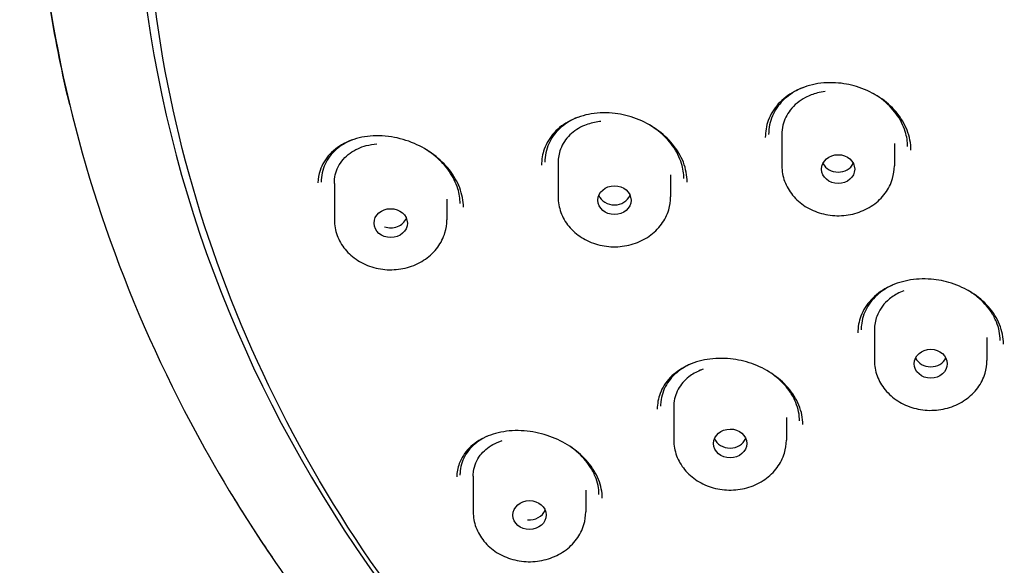
# Model space of a CAD drawing. Units: millimetres. Extents: x -419 to 42, y -333 to 532.
# Drawn here: x -414 to -384, y 458 to 474 of the extents above; entities that cross this region are included whole.
import ezdxf

# ---------------------------------------------------------------- set-up
doc = ezdxf.new("R2010")
doc.units = ezdxf.units.MM
doc.layers.add('anacizgi', color=7, linetype='Continuous', lineweight=30)
doc.layers.add('olcu', color=7, linetype='Continuous', lineweight=20)

# ---------------------------------------------------------------- blocks, each defined once
blk = doc.blocks.new('7485972455')
at = {"layer": 'anacizgi'}
for p, q in [((-28.746, 764.112), (-28.746, 763.163)), ((-28.746, 764.112), (-28.746, 763.556)), ((-25.346, 763.839), (-25.346, 763.163)), ((-25.346, 763.839), (-25.346, 763.556)), ((-35.507, 763.259), (-35.507, 762.224)), ((-35.507, 763.259), (-35.507, 762.567)), ((-42.269, 762.635), (-42.269, 761.53)), ((-42.269, 762.635), (-42.269, 761.873)), ((-32.107, 762.893), (-32.107, 762.224)), ((-32.107, 762.893), (-32.107, 762.567)), ((-38.869, 762.156), (-38.869, 761.53)), ((-38.869, 762.156), (-38.869, 761.873)), ((-25.949, 758.215), (-25.949, 757.281)), ((-25.949, 758.215), (-25.949, 757.674)), ((-22.549, 757.971), (-22.549, 757.281)), ((-22.549, 757.971), (-22.549, 757.674)), ((-32.011, 755.887), (-32.011, 754.871)), ((-32.011, 755.887), (-32.011, 755.215)), ((-28.611, 755.559), (-28.611, 754.871)), ((-28.611, 755.559), (-28.611, 755.215)), ((-38.073, 753.787), (-38.073, 752.706)), ((-38.073, 753.787), (-38.073, 753.05)), ((-34.673, 753.357), (-34.673, 752.706)), ((-34.673, 753.357), (-34.673, 753.05))]:
    blk.add_line(p, q, dxfattribs=at)
for centre, major_axis, ratio, start_param, end_param in [((0.007, 772.968), (-48.3, 0), 0.871042, 5.570561, 7.421134), ((-27.046, 763.409), (-0.5, 0), 0.870927, 0.405226, 2.735887), ((-33.806, 762.42), (-0.501, -0.001), 0.870322, 0.343553, 2.79506), ((-40.567, 761.726), (-0.503, -0.002), 0.869196, 1.183672, 2.7938), ((-24.248, 757.527), (0.5, 0), 0.870976, 3.546631, 5.877316), ((-30.31, 755.068), (-0.501, -0.001), 0.870625, 0.342392, 2.794025), ((-36.372, 752.903), (-0.502, -0.004), 0.869965, 1.442213, 2.791148)]:
    blk.add_ellipse(centre, major_axis=major_axis, ratio=ratio, start_param=start_param, end_param=end_param, dxfattribs=at)
for centre, major_axis, ratio in [((-27.046, 763.065), (0.5, 0), 0.870927), ((-33.806, 762.126), (0.501, 0.001), 0.870322), ((-40.567, 761.432), (0.503, 0.002), 0.869196), ((-24.248, 757.183), (-0.5, 0), 0.870976), ((-30.31, 754.773), (-0.501, -0.001), 0.870625), ((-36.372, 752.609), (-0.502, -0.004), 0.869965)]:
    blk.add_ellipse(centre, major_axis=major_axis, ratio=ratio, dxfattribs=at)
for points, knots in [([(0, 818.927), (-1.801, 818.926), (-3.602, 818.842), (-7.185, 818.512), (-8.966, 818.265), (-11.903, 817.718), (-13.069, 817.463), (-15.762, 816.787), (-17.28, 816.338), (-20.759, 815.148), (-22.697, 814.36), (-25.643, 812.962), (-26.693, 812.42), (-28.895, 811.19), (-30.037, 810.493), (-33.796, 807.995), (-36.247, 806.012), (-39.563, 802.749), (-40.606, 801.616), (-43.545, 798.085), (-45.236, 795.567), (-48.034, 790.287), (-49.135, 787.534), (-51.491, 779.041), (-51.779, 773.165), (-50.034, 763.258), (-48.637, 759.22), (-45.876, 754.017), (-45.053, 752.655), (-44.152, 751.335)], [0.000118, 0.000118, 0.000118, 0.000118, 0.540539, 0.540539, 1.080845, 1.080845, 1.440851, 1.440851, 1.920864, 1.920864, 2.561338, 2.561338, 2.927481, 2.927481, 3.346154, 3.346154, 4.347346, 4.347346, 4.847333, 4.847333, 5.850059, 5.850059, 6.852746, 6.852746, 8.858331, 8.858331, 10.303063, 10.303063, 10.833843, 10.833843, 10.833843, 10.833843]), ([(-50.264, 765.003), (-50.495, 765.959), (-50.689, 766.922), (-50.848, 767.89), (-51.183, 769.94), (-51.356, 772.012), (-51.36, 774.086), (-51.361, 774.629), (-51.351, 775.172), (-51.329, 775.715)], [0.11071836, 0.11071836, 0.11071836, 0.11071836, 0.125, 0.125, 0.125, 0.15525087, 0.15525087, 0.15525087, 0.16317539, 0.16317539, 0.16317539, 0.16317539]), ([(-2.756, 730.937), (-7.584, 731.179), (-12.369, 732.062), (-21.424, 735.033), (-25.693, 737.119), (-33.328, 742.311), (-36.692, 745.415), (-42.211, 752.362), (-44.364, 756.204), (-47.259, 764.279), (-48, 768.51), (-48, 772.742)], [4.769905, 4.769905, 4.769905, 4.769905, 5.072561, 5.072561, 5.375217, 5.375217, 5.677873, 5.677873, 5.980529, 5.980529, 6.283185, 6.283185, 6.283185, 6.283185]), ([(-27.03, 765.666), (-27.271, 765.688), (-27.514, 765.677), (-27.964, 765.59), (-28.177, 765.515), (-28.553, 765.313), (-28.72, 765.183), (-28.987, 764.885), (-29.091, 764.714), (-29.216, 764.37), (-29.246, 764.196), (-29.246, 764.02)], [0, 0, 0, 0, 0.0731244, 0.0731244, 0.1448287, 0.1448287, 0.2169353, 0.2169353, 0.2891884, 0.2891884, 0.353717, 0.353717, 0.353717, 0.353717]), ([(-24.846, 763.64), (-24.846, 763.84), (-24.886, 764.047), (-25.04, 764.436), (-25.153, 764.623), (-25.434, 764.956), (-25.604, 765.107), (-25.981, 765.358), (-26.192, 765.461), (-26.611, 765.603), (-26.822, 765.647), (-27.03, 765.666)], [0, 0, 0, 0, 0.0732295, 0.0732295, 0.144103, 0.144103, 0.2134362, 0.2134362, 0.2827008, 0.2827008, 0.3461383, 0.3461383, 0.3461383, 0.3461383]), ([(-28.13, 765.522), (-28.163, 765.508), (-28.195, 765.494), (-28.413, 765.389), (-28.579, 765.272), (-28.851, 765), (-28.959, 764.841), (-29.106, 764.497), (-29.146, 764.307), (-29.146, 764.113)], [0.3925676, 0.3925676, 0.3925676, 0.3925676, 0.4042769, 0.4042769, 0.4730774, 0.4730774, 0.5420046, 0.5420046, 0.6129956, 0.6129956, 0.6129956, 0.6129956]), ([(-27.438, 765.411), (-27.518, 765.401), (-27.597, 765.386), (-27.8, 765.334), (-27.92, 765.289), (-28.215, 765.134), (-28.372, 765.005), (-28.598, 764.713), (-28.673, 764.558), (-28.735, 764.3), (-28.746, 764.207), (-28.746, 764.112)], [0.2644961, 0.2644961, 0.2644961, 0.2644961, 0.2896334, 0.2896334, 0.3308678, 0.3308678, 0.3996943, 0.3996943, 0.4607332, 0.4607332, 0.4944275, 0.4944275, 0.4944275, 0.4944275]), ([(-25.016, 764.198), (-25.073, 764.385), (-25.168, 764.571), (-25.414, 764.904), (-25.566, 765.056), (-25.817, 765.245), (-25.901, 765.3), (-25.989, 765.351)], [0, 0, 0, 0, 0.0686322, 0.0686322, 0.1351195, 0.1351195, 0.1656736, 0.1656736, 0.1656736, 0.1656736]), ([(-33.787, 764.746), (-34.03, 764.775), (-34.276, 764.771), (-34.73, 764.698), (-34.945, 764.629), (-35.324, 764.438), (-35.492, 764.312), (-35.759, 764.02), (-35.861, 763.851), (-35.98, 763.517), (-36.008, 763.352), (-36.007, 763.184)], [0, 0, 0, 0, 0.0747036, 0.0747036, 0.1481046, 0.1481046, 0.2219388, 0.2219388, 0.2957067, 0.2957067, 0.3579949, 0.3579949, 0.3579949, 0.3579949]), ([(-31.607, 762.674), (-31.608, 762.869), (-31.647, 763.074), (-31.797, 763.459), (-31.908, 763.646), (-32.182, 763.981), (-32.348, 764.134), (-32.717, 764.394), (-32.924, 764.504), (-33.348, 764.665), (-33.569, 764.719), (-33.787, 764.746)], [0, 0, 0, 0, 0.0725538, 0.0725538, 0.1424866, 0.1424866, 0.2109361, 0.2109361, 0.2798818, 0.2798818, 0.3470197, 0.3470197, 0.3470197, 0.3470197]), ([(-34.924, 764.625), (-34.939, 764.619), (-34.955, 764.613), (-35.159, 764.524), (-35.329, 764.414), (-35.607, 764.152), (-35.717, 763.997), (-35.867, 763.659), (-35.907, 763.47), (-35.907, 763.276)], [0.3991883, 0.3991883, 0.3991883, 0.3991883, 0.4048033, 0.4048033, 0.4752979, 0.4752979, 0.5457346, 0.5457346, 0.6177392, 0.6177392, 0.6177392, 0.6177392]), ([(-34.212, 764.508), (-34.244, 764.505), (-34.275, 764.501), (-34.448, 764.475), (-34.582, 764.438), (-34.877, 764.315), (-35.027, 764.218), (-35.277, 763.974), (-35.374, 763.828), (-35.483, 763.537), (-35.507, 763.4), (-35.507, 763.259)], [0.2672582, 0.2672582, 0.2672582, 0.2672582, 0.2772828, 0.2772828, 0.3225948, 0.3225948, 0.3839495, 0.3839495, 0.4469386, 0.4469386, 0.4973855, 0.4973855, 0.4973855, 0.4973855]), ([(-31.777, 763.232), (-31.834, 763.417), (-31.926, 763.601), (-32.167, 763.934), (-32.316, 764.088), (-32.56, 764.28), (-32.642, 764.337), (-32.727, 764.389)], [0, 0, 0, 0, 0.067592, 0.067592, 0.1331551, 0.1331551, 0.163135, 0.163135, 0.163135, 0.163135]), ([(-40.545, 764.039), (-40.791, 764.078), (-41.04, 764.083), (-41.5, 764.026), (-41.718, 763.964), (-42.101, 763.783), (-42.27, 763.661), (-42.536, 763.375), (-42.637, 763.207), (-42.738, 762.907), (-42.761, 762.781), (-42.767, 762.652)], [0, 0, 0, 0, 0.0771431, 0.0771431, 0.153203, 0.153203, 0.2297352, 0.2297352, 0.3057899, 0.3057899, 0.3550595, 0.3550595, 0.3550595, 0.3550595]), ([(-41.722, 763.95), (-41.908, 763.879), (-42.077, 763.779), (-42.358, 763.534), (-42.473, 763.384), (-42.627, 763.052), (-42.669, 762.865), (-42.669, 762.672)], [0.4079818, 0.4079818, 0.4079818, 0.4079818, 0.4784946, 0.4784946, 0.5513797, 0.5513797, 0.6246607, 0.6246607, 0.6246607, 0.6246607]), ([(-42.269, 762.635), (-42.269, 762.81), (-42.23, 762.978), (-42.072, 763.295), (-41.948, 763.437), (-41.651, 763.652), (-41.485, 763.727), (-41.201, 763.801), (-41.094, 763.818), (-40.984, 763.826)], [-0.5020494, -0.5020494, -0.5020494, -0.5020494, -0.4386233, -0.4386233, -0.368955, -0.368955, -0.3060504, -0.3060504, -0.2705162, -0.2705162, -0.2705162, -0.2705162]), ([(-38.369, 761.913), (-38.369, 762.103), (-38.407, 762.303), (-38.553, 762.684), (-38.659, 762.869), (-38.923, 763.205), (-39.083, 763.361), (-39.441, 763.631), (-39.643, 763.748), (-40.075, 763.934), (-40.312, 764.002), (-40.544, 764.039)], [0, 0, 0, 0, 0.0715142, 0.0715142, 0.1400604, 0.1400604, 0.2072622, 0.2072622, 0.2757812, 0.2757812, 0.3486323, 0.3486323, 0.3486323, 0.3486323]), ([(-38.538, 762.472), (-38.594, 762.652), (-38.683, 762.833), (-38.915, 763.163), (-39.058, 763.318), (-39.295, 763.517), (-39.377, 763.578), (-39.463, 763.634)], [0, 0, 0, 0, 0.0658238, 0.0658238, 0.1298299, 0.1298299, 0.1604905, 0.1604905, 0.1604905, 0.1604905]), ([(-28.746, 763.163), (-28.746, 763.005), (-28.718, 762.847), (-28.607, 762.545), (-28.525, 762.403), (-28.313, 762.146), (-28.184, 762.032), (-27.89, 761.845), (-27.725, 761.773), (-27.378, 761.677), (-27.195, 761.654), (-26.829, 761.66), (-26.647, 761.69), (-26.302, 761.799), (-26.139, 761.878), (-25.851, 762.079), (-25.725, 762.2), (-25.525, 762.471), (-25.45, 762.62), (-25.365, 762.902), (-25.346, 763.033), (-25.346, 763.163)], [6.283185, 6.283185, 6.283185, 6.283185, 6.592323, 6.592323, 6.904437, 6.904437, 7.222957, 7.222957, 7.547066, 7.547066, 7.874168, 7.874168, 8.202064, 8.202064, 8.528924, 8.528924, 8.852415, 8.852415, 9.169903, 9.169903, 9.424778, 9.424778, 9.424778, 9.424778]), ([(-35.507, 762.224), (-35.507, 762.065), (-35.479, 761.907), (-35.369, 761.606), (-35.286, 761.463), (-35.075, 761.206), (-34.945, 761.093), (-34.652, 760.906), (-34.487, 760.833), (-34.139, 760.737), (-33.956, 760.714), (-33.591, 760.721), (-33.408, 760.75), (-33.063, 760.859), (-32.901, 760.938), (-32.612, 761.139), (-32.487, 761.26), (-32.286, 761.531), (-32.211, 761.68), (-32.127, 761.963), (-32.107, 762.093), (-32.107, 762.224)], [0, 0, 0, 0, 0.309137, 0.309137, 0.621252, 0.621252, 0.939772, 0.939772, 1.263881, 1.263881, 1.590982, 1.590982, 1.918878, 1.918878, 2.245739, 2.245739, 2.56923, 2.56923, 2.886718, 2.886718, 3.141593, 3.141593, 3.141593, 3.141593]), ([(-42.269, 761.53), (-42.269, 761.371), (-42.24, 761.213), (-42.13, 760.912), (-42.048, 760.769), (-41.836, 760.512), (-41.707, 760.399), (-41.413, 760.212), (-41.248, 760.139), (-40.901, 760.043), (-40.718, 760.02), (-40.352, 760.027), (-40.17, 760.056), (-39.825, 760.165), (-39.662, 760.245), (-39.374, 760.445), (-39.248, 760.566), (-39.048, 760.837), (-38.973, 760.986), (-38.888, 761.269), (-38.869, 761.399), (-38.869, 761.53)], [6.283185, 6.283185, 6.283185, 6.283185, 6.592323, 6.592323, 6.904437, 6.904437, 7.222957, 7.222957, 7.547066, 7.547066, 7.874168, 7.874168, 8.202064, 8.202064, 8.528924, 8.528924, 8.852415, 8.852415, 9.169903, 9.169903, 9.424778, 9.424778, 9.424778, 9.424778]), ([(-24.236, 759.737), (-24.475, 759.756), (-24.716, 759.743), (-25.163, 759.657), (-25.375, 759.583), (-25.75, 759.385), (-25.917, 759.258), (-26.186, 758.967), (-26.29, 758.8), (-26.418, 758.463), (-26.449, 758.291), (-26.449, 758.117)], [0, 0, 0, 0, 0.0724725, 0.0724725, 0.1437237, 0.1437237, 0.2158079, 0.2158079, 0.2884649, 0.2884649, 0.3543811, 0.3543811, 0.3543811, 0.3543811]), ([(-22.049, 757.776), (-22.049, 757.972), (-22.089, 758.175), (-22.245, 758.556), (-22.36, 758.74), (-22.645, 759.063), (-22.817, 759.209), (-23.195, 759.449), (-23.405, 759.547), (-23.821, 759.679), (-24.03, 759.72), (-24.236, 759.737)], [0, 0, 0, 0, 0.0742729, 0.0742729, 0.1459184, 0.1459184, 0.2152162, 0.2152162, 0.2838708, 0.2838708, 0.3463844, 0.3463844, 0.3463844, 0.3463844]), ([(-25.405, 759.559), (-25.559, 759.488), (-25.7, 759.399), (-25.97, 759.173), (-26.092, 759.025), (-26.269, 758.705), (-26.324, 758.527), (-26.347, 758.3), (-26.349, 758.256), (-26.349, 758.211)], [0.3458166, 0.3458166, 0.3458166, 0.3458166, 0.4022268, 0.4022268, 0.471399, 0.471399, 0.5417016, 0.5417016, 0.558726, 0.558726, 0.558726, 0.558726]), ([(-25.056, 759.391), (-25.128, 759.364), (-25.198, 759.332), (-25.373, 759.237), (-25.472, 759.166), (-25.703, 758.951), (-25.811, 758.791), (-25.924, 758.487), (-25.949, 758.353), (-25.949, 758.215)], [0.2644938, 0.2644938, 0.2644938, 0.2644938, 0.2896334, 0.2896334, 0.3308678, 0.3308678, 0.3996943, 0.3996943, 0.4497011, 0.4497011, 0.4497011, 0.4497011]), ([(-22.423, 758.747), (-22.533, 758.913), (-22.677, 759.07), (-22.928, 759.274), (-23.021, 759.338), (-23.119, 759.397)], [0, 0, 0, 0, 0.0674211, 0.0674211, 0.1020872, 0.1020872, 0.1020872, 0.1020872]), ([(-22.149, 757.881), (-22.149, 758.069), (-22.188, 758.263), (-22.306, 758.55), (-22.359, 758.65), (-22.423, 758.747)], [0, 0, 0, 0, 0.0711272, 0.0711272, 0.1101783, 0.1101783, 0.1101783, 0.1101783]), ([(-30.295, 757.33), (-30.535, 757.356), (-30.777, 757.35), (-31.227, 757.277), (-31.44, 757.21), (-31.817, 757.025), (-31.985, 756.903), (-32.255, 756.622), (-32.359, 756.459), (-32.482, 756.134), (-32.511, 755.971), (-32.511, 755.805)], [0, 0, 0, 0, 0.0735129, 0.0735129, 0.1461059, 0.1461059, 0.2198919, 0.2198919, 0.294435, 0.294435, 0.3590349, 0.3590349, 0.3590349, 0.3590349]), ([(-28.111, 755.345), (-28.111, 755.537), (-28.151, 755.737), (-28.306, 756.114), (-28.419, 756.296), (-28.7, 756.618), (-28.867, 756.764), (-29.238, 757.009), (-29.445, 757.111), (-29.864, 757.258), (-30.081, 757.307), (-30.295, 757.33)], [0, 0, 0, 0, 0.0743097, 0.0743097, 0.1454052, 0.1454052, 0.213704, 0.213704, 0.2816653, 0.2816653, 0.347099, 0.347099, 0.347099, 0.347099]), ([(-25.949, 757.281), (-25.949, 757.123), (-25.92, 756.964), (-25.81, 756.663), (-25.727, 756.521), (-25.516, 756.264), (-25.387, 756.15), (-25.093, 755.963), (-24.928, 755.89), (-24.58, 755.794), (-24.397, 755.771), (-24.032, 755.778), (-23.85, 755.807), (-23.505, 755.916), (-23.342, 755.996), (-23.054, 756.197), (-22.928, 756.318), (-22.728, 756.588), (-22.652, 756.738), (-22.568, 757.02), (-22.549, 757.15), (-22.549, 757.281)], [6.283185, 6.283185, 6.283185, 6.283185, 6.592323, 6.592323, 6.904437, 6.904437, 7.222957, 7.222957, 7.547066, 7.547066, 7.874168, 7.874168, 8.202064, 8.202064, 8.528924, 8.528924, 8.852415, 8.852415, 9.169903, 9.169903, 9.424778, 9.424778, 9.424778, 9.424778]), ([(-31.517, 757.168), (-31.646, 757.109), (-31.765, 757.038), (-32.021, 756.839), (-32.147, 756.698), (-32.328, 756.386), (-32.385, 756.212), (-32.409, 755.987), (-32.411, 755.942), (-32.411, 755.897)], [0.3541656, 0.3541656, 0.3541656, 0.3541656, 0.4029309, 0.4029309, 0.4738338, 0.4738338, 0.5459065, 0.5459065, 0.5635151, 0.5635151, 0.5635151, 0.5635151]), ([(-31.129, 757.015), (-31.158, 757.005), (-31.186, 756.995), (-31.339, 756.931), (-31.453, 756.866), (-31.69, 756.682), (-31.8, 756.554), (-31.958, 756.263), (-32.003, 756.101), (-32.011, 755.917), (-32.011, 755.902), (-32.011, 755.887)], [0.2672589, 0.2672589, 0.2672589, 0.2672589, 0.2772828, 0.2772828, 0.3225948, 0.3225948, 0.3839495, 0.3839495, 0.4469386, 0.4469386, 0.452524, 0.452524, 0.452524, 0.452524]), ([(-28.485, 756.31), (-28.594, 756.474), (-28.735, 756.63), (-28.972, 756.827), (-29.052, 756.886), (-29.136, 756.939)], [0, 0, 0, 0, 0.06643127, 0.06643127, 0.09678027, 0.09678027, 0.09678027, 0.09678027]), ([(-28.211, 755.453), (-28.211, 755.636), (-28.25, 755.828), (-28.368, 756.113), (-28.421, 756.214), (-28.485, 756.31)], [0, 0, 0, 0, 0.0711734, 0.0711734, 0.1104228, 0.1104228, 0.1104228, 0.1104228]), ([(-36.354, 755.134), (-36.597, 755.168), (-36.841, 755.17), (-37.293, 755.113), (-37.508, 755.054), (-37.889, 754.882), (-38.058, 754.767), (-38.329, 754.496), (-38.432, 754.337), (-38.542, 754.038), (-38.569, 753.903), (-38.573, 753.764)], [0, 0, 0, 0, 0.0752137, 0.0752137, 0.1498944, 0.1498944, 0.2264149, 0.2264149, 0.3038273, 0.3038273, 0.3602984, 0.3602984, 0.3602984, 0.3602984]), ([(-37.637, 754.995), (-37.736, 754.95), (-37.828, 754.898), (-38.068, 754.731), (-38.198, 754.597), (-38.386, 754.297), (-38.446, 754.126), (-38.471, 753.902), (-38.473, 753.857), (-38.473, 753.812)], [0.365116, 0.365116, 0.365116, 0.365116, 0.4041763, 0.4041763, 0.4777427, 0.4777427, 0.5524944, 0.5524944, 0.5708139, 0.5708139, 0.5708139, 0.5708139]), ([(-34.173, 753.121), (-34.173, 753.304), (-34.211, 753.498), (-34.361, 753.867), (-34.472, 754.047), (-34.744, 754.369), (-34.906, 754.515), (-35.265, 754.766), (-35.466, 754.873), (-35.893, 755.042), (-36.126, 755.103), (-36.354, 755.134)], [0, 0, 0, 0, 0.0733417, 0.0733417, 0.1436276, 0.1436276, 0.2105479, 0.2105479, 0.2775066, 0.2775066, 0.3483564, 0.3483564, 0.3483564, 0.3483564]), ([(-32.011, 754.871), (-32.011, 754.712), (-31.982, 754.554), (-31.872, 754.253), (-31.79, 754.111), (-31.578, 753.854), (-31.449, 753.74), (-31.155, 753.553), (-30.99, 753.48), (-30.643, 753.384), (-30.46, 753.361), (-30.094, 753.368), (-29.912, 753.397), (-29.567, 753.506), (-29.404, 753.586), (-29.116, 753.787), (-28.99, 753.908), (-28.79, 754.178), (-28.715, 754.327), (-28.63, 754.61), (-28.611, 754.74), (-28.611, 754.871)], [6.283185, 6.283185, 6.283185, 6.283185, 6.592323, 6.592323, 6.904437, 6.904437, 7.222957, 7.222957, 7.547066, 7.547066, 7.874168, 7.874168, 8.202064, 8.202064, 8.528924, 8.528924, 8.852415, 8.852415, 9.169903, 9.169903, 9.424778, 9.424778, 9.424778, 9.424778]), ([(-38.073, 753.787), (-38.073, 753.835), (-38.07, 753.883), (-38.039, 754.108), (-37.969, 754.273), (-37.762, 754.545), (-37.632, 754.655), (-37.393, 754.788), (-37.299, 754.828), (-37.2, 754.86)], [-0.4570547, -0.4570547, -0.4570547, -0.4570547, -0.4386233, -0.4386233, -0.368955, -0.368955, -0.3060504, -0.3060504, -0.2705233, -0.2705233, -0.2705233, -0.2705233]), ([(-34.548, 754.08), (-34.654, 754.24), (-34.791, 754.394), (-35.012, 754.583), (-35.078, 754.634), (-35.147, 754.682)], [0, 0, 0, 0, 0.06504872, 0.06504872, 0.09055593, 0.09055593, 0.09055593, 0.09055593]), ([(-34.273, 753.233), (-34.273, 753.41), (-34.311, 753.598), (-34.429, 753.881), (-34.483, 753.982), (-34.548, 754.08)], [0.0000408, 0.0000408, 0.0000408, 0.0000408, 0.0711133, 0.0711133, 0.110739, 0.110739, 0.110739, 0.110739]), ([(-45.371, 753.225), (-45.089, 752.761), (-44.797, 752.301), (-44.497, 751.847), (-44.395, 751.693), (-44.293, 751.541), (-44.19, 751.388), (-43.411, 750.242), (-42.576, 749.129), (-41.686, 748.051), (-40.795, 746.972), (-39.85, 745.928), (-38.853, 744.923)], [0.90128727, 0.90128727, 0.90128727, 0.90128727, 0.91666667, 0.91666667, 0.91666667, 0.92185033, 0.92185033, 0.92185033, 0.96090558, 0.96090558, 0.96090558, 1, 1, 1, 1]), ([(-38.073, 752.706), (-38.073, 752.548), (-38.045, 752.39), (-37.934, 752.089), (-37.852, 751.946), (-37.641, 751.689), (-37.511, 751.575), (-37.217, 751.388), (-37.053, 751.316), (-36.705, 751.22), (-36.522, 751.197), (-36.156, 751.203), (-35.974, 751.233), (-35.629, 751.342), (-35.466, 751.421), (-35.178, 751.622), (-35.052, 751.743), (-34.852, 752.014), (-34.777, 752.163), (-34.692, 752.445), (-34.673, 752.576), (-34.673, 752.706)], [6.283185, 6.283185, 6.283185, 6.283185, 6.592323, 6.592323, 6.904437, 6.904437, 7.222957, 7.222957, 7.547066, 7.547066, 7.874168, 7.874168, 8.202064, 8.202064, 8.528924, 8.528924, 8.852415, 8.852415, 9.169903, 9.169903, 9.424778, 9.424778, 9.424778, 9.424778])]:
    blk.add_open_spline(points, degree=3, knots=knots, dxfattribs=at)
for points in [[(-27.03, 765.666), (-27.03, 765.666), (-27.03, 765.666), (-27.03, 765.666)], [(-33.787, 764.746), (-33.787, 764.746), (-33.787, 764.746), (-33.787, 764.746)], [(-29.146, 764.113), (-29.146, 764.113), (-29.146, 764.113), (-29.146, 764.113)], [(-24.946, 763.745), (-24.946, 763.895), (-24.969, 764.048), (-25.016, 764.198)], [(-40.544, 764.039), (-40.544, 764.039), (-40.544, 764.039), (-40.545, 764.039)], [(-24.946, 763.745), (-24.946, 763.745), (-24.946, 763.745), (-24.946, 763.744)], [(-24.846, 763.64), (-24.846, 763.64), (-24.846, 763.639), (-24.846, 763.639)], [(-35.907, 763.276), (-35.907, 763.276), (-35.907, 763.276), (-35.907, 763.276)], [(-31.707, 762.781), (-31.707, 762.929), (-31.731, 763.082), (-31.777, 763.232)], [(-42.669, 762.669), (-42.669, 762.67), (-42.669, 762.671), (-42.669, 762.672)], [(-31.707, 762.781), (-31.707, 762.781), (-31.707, 762.781), (-31.707, 762.781)], [(-31.607, 762.674), (-31.607, 762.673), (-31.607, 762.673), (-31.607, 762.673)], [(-38.469, 762.025), (-38.469, 762.171), (-38.492, 762.323), (-38.538, 762.472)], [(-38.469, 762.025), (-38.469, 762.025), (-38.469, 762.024), (-38.469, 762.024)], [(-38.369, 761.913), (-38.369, 761.913), (-38.369, 761.913), (-38.369, 761.913)], [(-24.236, 759.737), (-24.236, 759.737), (-24.236, 759.737), (-24.236, 759.737)], [(-22.149, 757.881), (-22.149, 757.881), (-22.149, 757.881), (-22.149, 757.881)], [(-30.295, 757.33), (-30.295, 757.33), (-30.295, 757.33), (-30.295, 757.33)], [(-32.411, 755.897), (-32.411, 755.897), (-32.411, 755.897), (-32.411, 755.897)], [(-36.354, 755.134), (-36.354, 755.134), (-36.354, 755.134), (-36.354, 755.134)], [(-38.473, 753.812), (-38.473, 753.812), (-38.473, 753.812), (-38.473, 753.812)]]:
    blk.add_open_spline(points, degree=3, dxfattribs=at)

msp = doc.modelspace()

# ---------------------------------------------------------------- block references
at = {"layer": 'olcu'}
msp.add_blockref('7485972455', (-362.126, -293.136), dxfattribs=at)

doc.saveas('drawing.dxf')
